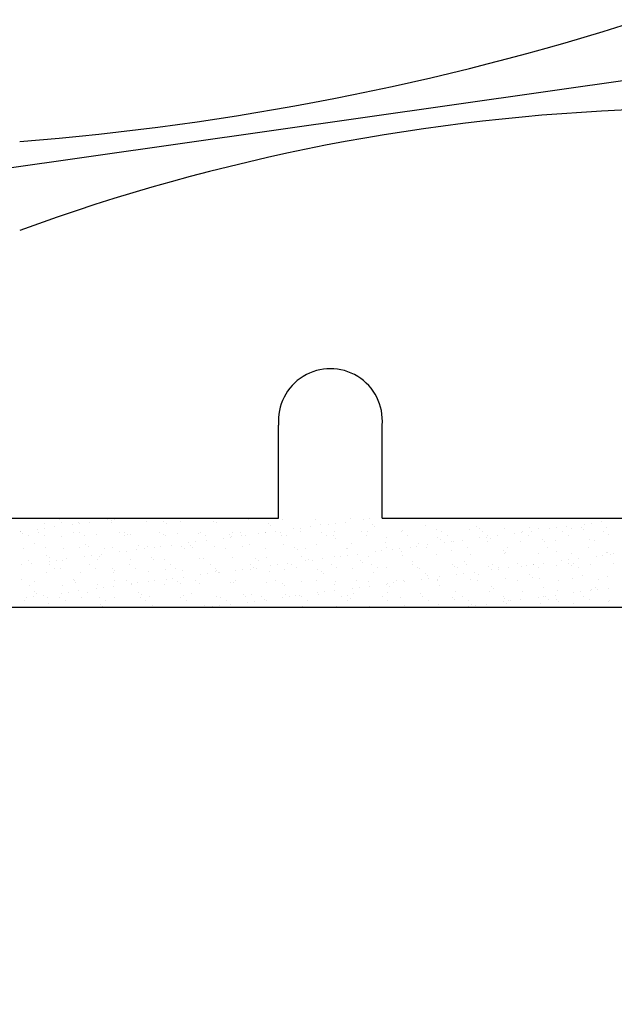
# Model space of a CAD drawing. Extents: x 14 to 126, y 4 to 91.
# Drawn here: x 115 to 116, y 12 to 13 of the extents above; entities that cross this region are included whole.
import ezdxf

# ---------------------------------------------------------------- set-up
doc = ezdxf.new("R2010")
doc.units = 0
doc.header["$MEASUREMENT"] = 0
doc.layers.get('0').update_dxf_attribs({"linetype": 'CONTINUOUS'})
for name, color, linetype in [('CONNECTION', 1, 'CONTINUOUS'), ('CONNECTIONS', 1, 'CONTINUOUS'), ('FLASHING', 5, 'CONTINUOUS'), ('TEXT', 8, 'CONTINUOUS')]:
    doc.layers.add(name, color=color, linetype=linetype)
doc.styles.add('DIMS', font='stylu.ttf')
doc.dimstyles.new('EDON$7', dxfattribs={"dimscale": 4, "dimtxt": 0.125, "dimasz": 0.1875, "dimexe": 0.1875, "dimexo": 0.0625, "dimgap": 0.0625, "dimtad": 3, "dimdec": 4, "dimzin": 3, "dimdsep": 46, "dimlunit": 4, "dimtxsty": 'DIMS', "dimcen": 0.0625, "dimclrd": 256, "dimclre": 256, "dimclrt": 256, "dimaunit": 1, "dimadec": 0, "dimazin": 0, "dimtfac": 1, "dimtdec": 4, "dimtofl": 0, "dimtmove": 2, "dimatfit": 3, "dimfxl": 0, "dimfrac": 2, "dimtolj": 1, "dimtzin": 0, "dimarcsym": 0})

# ---------------------------------------------------------------- blocks, each defined once
blk = doc.blocks.new('*X51')
at = {"color": 0, "ltscale": 2}
for p, q in [((42.5021, 20.32519), (42.5021, 20.32519)), ((42.53105, 20.32511), (42.53105, 20.32511)), ((42.53511, 20.32565), (42.53511, 20.32565)), ((42.6164, 20.3251), (42.6164, 20.3251)), ((42.63685, 20.32536), (42.63685, 20.32536)), ((42.65683, 20.32527), (42.65683, 20.32527)), ((42.67794, 20.32603), (42.67794, 20.32603)), ((42.68546, 20.32521), (42.68546, 20.32521)), ((42.68952, 20.32575), (42.68952, 20.32575)), ((42.48899, 20.31958), (42.48899, 20.31958)), ((42.49306, 20.32011), (42.49306, 20.32011)), ((42.49333, 20.32325), (42.49333, 20.32325)), ((42.49941, 20.32095), (42.49941, 20.32095)), ((42.50354, 20.32387), (42.50354, 20.32387)), ((42.51002, 20.32234), (42.51002, 20.32234)), ((42.51378, 20.32351), (42.51378, 20.32351)), ((42.51408, 20.32288), (42.51408, 20.32288)), ((42.52044, 20.32372), (42.52044, 20.32372)), ((42.53376, 20.32341), (42.53376, 20.32341)), ((42.53383, 20.3245), (42.53383, 20.3245)), ((42.55486, 20.32417), (42.55486, 20.32417)), ((42.56509, 20.32423), (42.56509, 20.32423)), ((42.56653, 20.32291), (42.56653, 20.32291)), ((42.57531, 20.32444), (42.57531, 20.32444)), ((42.5953, 20.32434), (42.5953, 20.32434)), ((42.59681, 20.32354), (42.59681, 20.32354)), ((42.62807, 20.32327), (42.62807, 20.32327)), ((42.62951, 20.32195), (42.62951, 20.32195)), ((42.6434, 20.31968), (42.6434, 20.31968)), ((42.64746, 20.32021), (42.64746, 20.32021)), ((42.65382, 20.32105), (42.65382, 20.32105)), ((42.65979, 20.32258), (42.65979, 20.32258)), ((42.66443, 20.32244), (42.66443, 20.32244)), ((42.66849, 20.32298), (42.66849, 20.32298)), ((42.67485, 20.32382), (42.67485, 20.32382)), ((42.69106, 20.32231), (42.69106, 20.32231)), ((42.6925, 20.32099), (42.6925, 20.32099)), ((42.70895, 20.31896), (42.70895, 20.31896)), ((42.72278, 20.32162), (42.72278, 20.32162)), ((42.7294, 20.31922), (42.7294, 20.31922)), ((42.74938, 20.31913), (42.74938, 20.31913)), ((42.75404, 20.32135), (42.75404, 20.32135)), ((42.75548, 20.32003), (42.75548, 20.32003)), ((42.77049, 20.31989), (42.77049, 20.31989)), ((42.78576, 20.32066), (42.78576, 20.32066)), ((42.79094, 20.32015), (42.79094, 20.32015)), ((42.79781, 20.31978), (42.79781, 20.31978)), ((42.80187, 20.32031), (42.80187, 20.32031)), ((42.80823, 20.32115), (42.80823, 20.32115)), ((42.81092, 20.32005), (42.81092, 20.32005)), ((42.81702, 20.32039), (42.81702, 20.32039)), ((42.81846, 20.31907), (42.81846, 20.31907)), ((42.81884, 20.32255), (42.81884, 20.32255)), ((42.8229, 20.32308), (42.8229, 20.32308)), ((42.82926, 20.32392), (42.82926, 20.32392)), ((42.83202, 20.32081), (42.83202, 20.32081)), ((42.47838, 20.31818), (42.47838, 20.31818)), ((42.47862, 20.31833), (42.47862, 20.31833)), ((42.48006, 20.31701), (42.48006, 20.31701)), ((42.48326, 20.31552), (42.48326, 20.31552)), ((42.48967, 20.31754), (42.48967, 20.31754)), ((42.49297, 20.31544), (42.49297, 20.31544)), ((42.50324, 20.31543), (42.50324, 20.31543)), ((42.51034, 20.31764), (42.51034, 20.31764)), ((42.514, 20.31758), (42.514, 20.31758)), ((42.5173, 20.31548), (42.5173, 20.31548)), ((42.52434, 20.31619), (42.52434, 20.31619)), ((42.53833, 20.31763), (42.53833, 20.31763)), ((42.5416, 20.31737), (42.5416, 20.31737)), ((42.54163, 20.31553), (42.54163, 20.31553)), ((42.54304, 20.31605), (42.54304, 20.31605)), ((42.54479, 20.31645), (42.54479, 20.31645)), ((42.56266, 20.31767), (42.56266, 20.31767)), ((42.56478, 20.31635), (42.56478, 20.31635)), ((42.56596, 20.31557), (42.56596, 20.31557)), ((42.57332, 20.31668), (42.57332, 20.31668)), ((42.58588, 20.31711), (42.58588, 20.31711)), ((42.58699, 20.31771), (42.58699, 20.31771)), ((42.59028, 20.31561), (42.59028, 20.31561)), ((42.60134, 20.31414), (42.60134, 20.31414)), ((42.60459, 20.31641), (42.60459, 20.31641)), ((42.60541, 20.31467), (42.60541, 20.31467)), ((42.60603, 20.31509), (42.60603, 20.31509)), ((42.60633, 20.31737), (42.60633, 20.31737)), ((42.61132, 20.31776), (42.61132, 20.31776)), ((42.61176, 20.31551), (42.61176, 20.31551)), ((42.61461, 20.31566), (42.61461, 20.31566)), ((42.62237, 20.31691), (42.62237, 20.31691)), ((42.62631, 20.31728), (42.62631, 20.31728)), ((42.62644, 20.31744), (42.62644, 20.31744)), ((42.63279, 20.31828), (42.63279, 20.31828)), ((42.63565, 20.3178), (42.63565, 20.3178)), ((42.63631, 20.31572), (42.63631, 20.31572)), ((42.63894, 20.3157), (42.63894, 20.3157)), ((42.64741, 20.31804), (42.64741, 20.31804)), ((42.65998, 20.31785), (42.65998, 20.31785)), ((42.66327, 20.31575), (42.66327, 20.31575)), ((42.66757, 20.31545), (42.66757, 20.31545)), ((42.66786, 20.3183), (42.66786, 20.3183)), ((42.66901, 20.31413), (42.66901, 20.31413)), ((42.68431, 20.31789), (42.68431, 20.31789)), ((42.6876, 20.31579), (42.6876, 20.31579)), ((42.68785, 20.3182), (42.68785, 20.3182)), ((42.69929, 20.31476), (42.69929, 20.31476)), ((42.70864, 20.31793), (42.70864, 20.31793)), ((42.71193, 20.31584), (42.71193, 20.31584)), ((42.73055, 20.31449), (42.73055, 20.31449)), ((42.73199, 20.31317), (42.73199, 20.31317)), ((42.73297, 20.31798), (42.73297, 20.31798)), ((42.73626, 20.31588), (42.73626, 20.31588)), ((42.74514, 20.31284), (42.74514, 20.31284)), ((42.75575, 20.31424), (42.75575, 20.31424)), ((42.75729, 20.31802), (42.75729, 20.31802)), ((42.75982, 20.31477), (42.75982, 20.31477)), ((42.76059, 20.31592), (42.76059, 20.31592)), ((42.76228, 20.3138), (42.76228, 20.3138)), ((42.76617, 20.31561), (42.76617, 20.31561)), ((42.77678, 20.31701), (42.77678, 20.31701)), ((42.78084, 20.31754), (42.78084, 20.31754)), ((42.78162, 20.31807), (42.78162, 20.31807)), ((42.78492, 20.31597), (42.78492, 20.31597)), ((42.7872, 20.31838), (42.7872, 20.31838)), ((42.79354, 20.31353), (42.79354, 20.31353)), ((42.80595, 20.31811), (42.80595, 20.31811)), ((42.80925, 20.31601), (42.80925, 20.31601)), ((42.82195, 20.31308), (42.82195, 20.31308)), ((42.82526, 20.31284), (42.82526, 20.31284)), ((42.83028, 20.31816), (42.83028, 20.31816)), ((42.83358, 20.31606), (42.83358, 20.31606)), ((42.4805, 20.30784), (42.4805, 20.30784)), ((42.48686, 20.31078), (42.48686, 20.31078)), ((42.49382, 20.3082), (42.49382, 20.3082)), ((42.50483, 20.30788), (42.50483, 20.30788)), ((42.51427, 20.30846), (42.51427, 20.30846)), ((42.51812, 20.31051), (42.51812, 20.31051)), ((42.51956, 20.30919), (42.51956, 20.30919)), ((42.52916, 20.30793), (42.52916, 20.30793)), ((42.53426, 20.30836), (42.53426, 20.30836)), ((42.54867, 20.3072), (42.54867, 20.3072)), ((42.54984, 20.30982), (42.54984, 20.30982)), ((42.55349, 20.30797), (42.55349, 20.30797)), ((42.55536, 20.30912), (42.55536, 20.30912)), ((42.55928, 20.3086), (42.55928, 20.3086)), ((42.56335, 20.30914), (42.56335, 20.30914)), ((42.5697, 20.30997), (42.5697, 20.30997)), ((42.57581, 20.30938), (42.57581, 20.30938)), ((42.57782, 20.30801), (42.57782, 20.30801)), ((42.58031, 20.31137), (42.58031, 20.31137)), ((42.5811, 20.30955), (42.5811, 20.30955)), ((42.58254, 20.30823), (42.58254, 20.30823)), ((42.58438, 20.31191), (42.58438, 20.31191)), ((42.59073, 20.31274), (42.59073, 20.31274)), ((42.59579, 20.30929), (42.59579, 20.30929)), ((42.60214, 20.30806), (42.60214, 20.30806)), ((42.61282, 20.30886), (42.61282, 20.30886)), ((42.61689, 20.31005), (42.61689, 20.31005)), ((42.62647, 20.3081), (42.62647, 20.3081)), ((42.63734, 20.31031), (42.63734, 20.31031)), ((42.64408, 20.30859), (42.64408, 20.30859)), ((42.64552, 20.30728), (42.64552, 20.30728)), ((42.6508, 20.30815), (42.6508, 20.30815)), ((42.65733, 20.31021), (42.65733, 20.31021)), ((42.67513, 20.30819), (42.67513, 20.30819)), ((42.67581, 20.3079), (42.67581, 20.3079)), ((42.67843, 20.31097), (42.67843, 20.31097)), ((42.69888, 20.31123), (42.69888, 20.31123)), ((42.69946, 20.30824), (42.69946, 20.30824)), ((42.70308, 20.30731), (42.70308, 20.30731)), ((42.70707, 20.30764), (42.70707, 20.30764)), ((42.71369, 20.3087), (42.71369, 20.3087)), ((42.71776, 20.30924), (42.71776, 20.30924)), ((42.71886, 20.31114), (42.71886, 20.31114)), ((42.72379, 20.30828), (42.72379, 20.30828)), ((42.72411, 20.31007), (42.72411, 20.31007)), ((42.73472, 20.31147), (42.73472, 20.31147)), ((42.73879, 20.31201), (42.73879, 20.31201)), ((42.73879, 20.30694), (42.73879, 20.30694)), ((42.73996, 20.3119), (42.73996, 20.3119)), ((42.74812, 20.30832), (42.74812, 20.30832)), ((42.76041, 20.31216), (42.76041, 20.31216)), ((42.77245, 20.30837), (42.77245, 20.30837)), ((42.7804, 20.31206), (42.7804, 20.31206)), ((42.79498, 20.31221), (42.79498, 20.31221)), ((42.79678, 20.30841), (42.79678, 20.30841)), ((42.8015, 20.31282), (42.8015, 20.31282)), ((42.82111, 20.30846), (42.82111, 20.30846)), ((42.49463, 20.30366), (42.49463, 20.30366)), ((42.49607, 20.30234), (42.49607, 20.30234)), ((42.50661, 20.30167), (42.50661, 20.30167)), ((42.51722, 20.30306), (42.51722, 20.30306)), ((42.52129, 20.3036), (42.52129, 20.3036)), ((42.52483, 20.30113), (42.52483, 20.30113)), ((42.52635, 20.30297), (42.52635, 20.30297)), ((42.52764, 20.30444), (42.52764, 20.30444)), ((42.53825, 20.30583), (42.53825, 20.30583)), ((42.54232, 20.30637), (42.54232, 20.30637)), ((42.54528, 20.30139), (42.54528, 20.30139)), ((42.55762, 20.3027), (42.55762, 20.3027)), ((42.55906, 20.30138), (42.55906, 20.30138)), ((42.56527, 20.3013), (42.56527, 20.3013)), ((42.58637, 20.30206), (42.58637, 20.30206)), ((42.58934, 20.30201), (42.58934, 20.30201)), ((42.60682, 20.30232), (42.60682, 20.30232)), ((42.6206, 20.30174), (42.6206, 20.30174)), ((42.62681, 20.30222), (42.62681, 20.30222)), ((42.64791, 20.30298), (42.64791, 20.30298)), ((42.65232, 20.30105), (42.65232, 20.30105)), ((42.66102, 20.30177), (42.66102, 20.30177)), ((42.66836, 20.30324), (42.66836, 20.30324)), ((42.67163, 20.30317), (42.67163, 20.30317)), ((42.6757, 20.3037), (42.6757, 20.3037)), ((42.68205, 20.30454), (42.68205, 20.30454)), ((42.68834, 20.30315), (42.68834, 20.30315)), ((42.69266, 20.30593), (42.69266, 20.30593)), ((42.69673, 20.30647), (42.69673, 20.30647)), ((42.70851, 20.30632), (42.70851, 20.30632)), ((42.70944, 20.30391), (42.70944, 20.30391)), ((42.72989, 20.30417), (42.72989, 20.30417)), ((42.74988, 20.30407), (42.74988, 20.30407)), ((42.77005, 20.30668), (42.77005, 20.30668)), ((42.77098, 20.30483), (42.77098, 20.30483)), ((42.77149, 20.30536), (42.77149, 20.30536)), ((42.79143, 20.30509), (42.79143, 20.30509)), ((42.80177, 20.30599), (42.80177, 20.30599)), ((42.80908, 20.30103), (42.80908, 20.30103)), ((42.81141, 20.305), (42.81141, 20.305)), ((42.81543, 20.30187), (42.81543, 20.30187)), ((42.82604, 20.30327), (42.82604, 20.30327)), ((42.83011, 20.3038), (42.83011, 20.3038)), ((42.83251, 20.30576), (42.83251, 20.30576)), ((42.83303, 20.30572), (42.83303, 20.30572)), ((42.83447, 20.3044), (42.83447, 20.3044)), ((42.83646, 20.30464), (42.83646, 20.30464)), ((42.47923, 20.29806), (42.47923, 20.29806)), ((42.48375, 20.30047), (42.48375, 20.30047)), ((42.48558, 20.2989), (42.48558, 20.2989)), ((42.49598, 20.29797), (42.49598, 20.29797)), ((42.49619, 20.3003), (42.49619, 20.3003)), ((42.49928, 20.29587), (42.49928, 20.29587)), ((42.50026, 20.30083), (42.50026, 20.30083)), ((42.50287, 20.29611), (42.50287, 20.29611)), ((42.50373, 20.30037), (42.50373, 20.30037)), ((42.52031, 20.29802), (42.52031, 20.29802)), ((42.52361, 20.29592), (42.52361, 20.29592)), ((42.53413, 20.29584), (42.53413, 20.29584)), ((42.54464, 20.29806), (42.54464, 20.29806)), ((42.54794, 20.29596), (42.54794, 20.29596)), ((42.56585, 20.29515), (42.56585, 20.29515)), ((42.56897, 20.29811), (42.56897, 20.29811)), ((42.57226, 20.29601), (42.57226, 20.29601)), ((42.5933, 20.29815), (42.5933, 20.29815)), ((42.59659, 20.29605), (42.59659, 20.29605)), ((42.61261, 20.29539), (42.61261, 20.29539)), ((42.61763, 20.29819), (42.61763, 20.29819)), ((42.61896, 20.29623), (42.61896, 20.29623)), ((42.62092, 20.2961), (42.62092, 20.2961)), ((42.62204, 20.30042), (42.62204, 20.30042)), ((42.62957, 20.29763), (42.62957, 20.29763)), ((42.63364, 20.29816), (42.63364, 20.29816)), ((42.63783, 20.29525), (42.63783, 20.29525)), ((42.63999, 20.299), (42.63999, 20.299)), ((42.64196, 20.29824), (42.64196, 20.29824)), ((42.64525, 20.29614), (42.64525, 20.29614)), ((42.6506, 20.3004), (42.6506, 20.3004)), ((42.65467, 20.30093), (42.65467, 20.30093)), ((42.65782, 20.29516), (42.65782, 20.29516)), ((42.66629, 20.29828), (42.66629, 20.29828)), ((42.66958, 20.29618), (42.66958, 20.29618)), ((42.67892, 20.29592), (42.67892, 20.29592)), ((42.68358, 20.30078), (42.68358, 20.30078)), ((42.68502, 20.29946), (42.68502, 20.29946)), ((42.69062, 20.29833), (42.69062, 20.29833)), ((42.69391, 20.29623), (42.69391, 20.29623)), ((42.69937, 20.29618), (42.69937, 20.29618)), ((42.71495, 20.29837), (42.71495, 20.29837)), ((42.7153, 20.30009), (42.7153, 20.30009)), ((42.71824, 20.29627), (42.71824, 20.29627)), ((42.71935, 20.29608), (42.71935, 20.29608)), ((42.73927, 20.29842), (42.73927, 20.29842)), ((42.74046, 20.29684), (42.74046, 20.29684)), ((42.74257, 20.29632), (42.74257, 20.29632)), ((42.74657, 20.29982), (42.74657, 20.29982)), ((42.74801, 20.2985), (42.74801, 20.2985)), ((42.76091, 20.2971), (42.76091, 20.2971)), ((42.7636, 20.29846), (42.7636, 20.29846)), ((42.7669, 20.29636), (42.7669, 20.29636)), ((42.76702, 20.2955), (42.76702, 20.2955)), ((42.77337, 20.29633), (42.77337, 20.29633)), ((42.77829, 20.29913), (42.77829, 20.29913)), ((42.78089, 20.29701), (42.78089, 20.29701)), ((42.78398, 20.29773), (42.78398, 20.29773)), ((42.78793, 20.2985), (42.78793, 20.2985)), ((42.78805, 20.29826), (42.78805, 20.29826)), ((42.79123, 20.29641), (42.79123, 20.29641)), ((42.7944, 20.2991), (42.7944, 20.2991)), ((42.80199, 20.29777), (42.80199, 20.29777)), ((42.80501, 20.3005), (42.80501, 20.3005)), ((42.80955, 20.29886), (42.80955, 20.29886)), ((42.81099, 20.29754), (42.81099, 20.29754)), ((42.81226, 20.29855), (42.81226, 20.29855)), ((42.81556, 20.29645), (42.81556, 20.29645)), ((42.82244, 20.29803), (42.82244, 20.29803)), ((42.83659, 20.29859), (42.83659, 20.29859)), ((42.47938, 20.28925), (42.47938, 20.28925)), ((42.49431, 20.29314), (42.49431, 20.29314)), ((42.51476, 20.2934), (42.51476, 20.2934)), ((42.53475, 20.29331), (42.53475, 20.29331)), ((42.53557, 20.29452), (42.53557, 20.29452)), ((42.55585, 20.29407), (42.55585, 20.29407)), ((42.56648, 20.28932), (42.56648, 20.28932)), ((42.57055, 20.28986), (42.57055, 20.28986)), ((42.5763, 20.29433), (42.5763, 20.29433)), ((42.5769, 20.29069), (42.5769, 20.29069)), ((42.58751, 20.29209), (42.58751, 20.29209)), ((42.59158, 20.29263), (42.59158, 20.29263)), ((42.59628, 20.29423), (42.59628, 20.29423)), ((42.59711, 20.29488), (42.59711, 20.29488)), ((42.59793, 20.29346), (42.59793, 20.29346)), ((42.59855, 20.29356), (42.59855, 20.29356)), ((42.60854, 20.29486), (42.60854, 20.29486)), ((42.61738, 20.29499), (42.61738, 20.29499)), ((42.62884, 20.29419), (42.62884, 20.29419)), ((42.6601, 20.29392), (42.6601, 20.29392)), ((42.66154, 20.2926), (42.66154, 20.2926)), ((42.69182, 20.29323), (42.69182, 20.29323)), ((42.72089, 20.28942), (42.72089, 20.28942)), ((42.72308, 20.29296), (42.72308, 20.29296)), ((42.72452, 20.29164), (42.72452, 20.29164)), ((42.72496, 20.28996), (42.72496, 20.28996)), ((42.73038, 20.28912), (42.73038, 20.28912)), ((42.73131, 20.29079), (42.73131, 20.29079)), ((42.74192, 20.29219), (42.74192, 20.29219)), ((42.74599, 20.29273), (42.74599, 20.29273)), ((42.75234, 20.29356), (42.75234, 20.29356)), ((42.7548, 20.29227), (42.7548, 20.29227)), ((42.76295, 20.29496), (42.76295, 20.29496)), ((42.77147, 20.28978), (42.77147, 20.28978)), ((42.78606, 20.292), (42.78606, 20.292)), ((42.7875, 20.29068), (42.7875, 20.29068)), ((42.79192, 20.29004), (42.79192, 20.29004)), ((42.8119, 20.28994), (42.8119, 20.28994)), ((42.81779, 20.29131), (42.81779, 20.29131)), ((42.83301, 20.2907), (42.83301, 20.2907)), ((42.48424, 20.28541), (42.48424, 20.28541)), ((42.48681, 20.28827), (42.48681, 20.28827)), ((42.50423, 20.28532), (42.50423, 20.28532)), ((42.51064, 20.28898), (42.51064, 20.28898)), ((42.51114, 20.28832), (42.51114, 20.28832)), ((42.51208, 20.28766), (42.51208, 20.28766)), ((42.52442, 20.28378), (42.52442, 20.28378)), ((42.52533, 20.28608), (42.52533, 20.28608)), ((42.52849, 20.28432), (42.52849, 20.28432)), ((42.53484, 20.28516), (42.53484, 20.28516)), ((42.53547, 20.28836), (42.53547, 20.28836)), ((42.54237, 20.28829), (42.54237, 20.28829)), ((42.54545, 20.28655), (42.54545, 20.28655)), ((42.54578, 20.28634), (42.54578, 20.28634)), ((42.54952, 20.28709), (42.54952, 20.28709)), ((42.55587, 20.28793), (42.55587, 20.28793)), ((42.5598, 20.28841), (42.5598, 20.28841)), ((42.56576, 20.28624), (42.56576, 20.28624)), ((42.57363, 20.28802), (42.57363, 20.28802)), ((42.57507, 20.2867), (42.57507, 20.2867)), ((42.58412, 20.28845), (42.58412, 20.28845)), ((42.58686, 20.287), (42.58686, 20.287)), ((42.60535, 20.28733), (42.60535, 20.28733)), ((42.60731, 20.28727), (42.60731, 20.28727)), ((42.60845, 20.2885), (42.60845, 20.2885)), ((42.6273, 20.28717), (42.6273, 20.28717)), ((42.63278, 20.28854), (42.63278, 20.28854)), ((42.63661, 20.28706), (42.63661, 20.28706)), ((42.63805, 20.28575), (42.63805, 20.28575)), ((42.6484, 20.28793), (42.6484, 20.28793)), ((42.65711, 20.28858), (42.65711, 20.28858)), ((42.66833, 20.28637), (42.66833, 20.28637)), ((42.66885, 20.28819), (42.66885, 20.28819)), ((42.67883, 20.28389), (42.67883, 20.28389)), ((42.68144, 20.28863), (42.68144, 20.28863)), ((42.6829, 20.28442), (42.6829, 20.28442)), ((42.68883, 20.28809), (42.68883, 20.28809)), ((42.68925, 20.28526), (42.68925, 20.28526)), ((42.6996, 20.28611), (42.6996, 20.28611)), ((42.69986, 20.28665), (42.69986, 20.28665)), ((42.70104, 20.28479), (42.70104, 20.28479)), ((42.70393, 20.28719), (42.70393, 20.28719)), ((42.70577, 20.28867), (42.70577, 20.28867)), ((42.70993, 20.28885), (42.70993, 20.28885)), ((42.71028, 20.28803), (42.71028, 20.28803)), ((42.7301, 20.28872), (42.7301, 20.28872)), ((42.73132, 20.28541), (42.73132, 20.28541)), ((42.75037, 20.28902), (42.75037, 20.28902)), ((42.75443, 20.28876), (42.75443, 20.28876)), ((42.76258, 20.28515), (42.76258, 20.28515)), ((42.76402, 20.28383), (42.76402, 20.28383)), ((42.77876, 20.28881), (42.77876, 20.28881)), ((42.7943, 20.28446), (42.7943, 20.28446)), ((42.80309, 20.28885), (42.80309, 20.28885)), ((42.82556, 20.28419), (42.82556, 20.28419)), ((42.82742, 20.28889), (42.82742, 20.28889)), ((42.83324, 20.28399), (42.83324, 20.28399)), ((42.48237, 20.27825), (42.48237, 20.27825)), ((42.48643, 20.27878), (42.48643, 20.27878)), ((42.48716, 20.28213), (42.48716, 20.28213)), ((42.4886, 20.28081), (42.4886, 20.28081)), ((42.49278, 20.27962), (42.49278, 20.27962)), ((42.4948, 20.27809), (42.4948, 20.27809)), ((42.50229, 20.27841), (42.50229, 20.27841)), ((42.5034, 20.28102), (42.5034, 20.28102)), ((42.50746, 20.28155), (42.50746, 20.28155)), ((42.51381, 20.28239), (42.51381, 20.28239)), ((42.51525, 20.27835), (42.51525, 20.27835)), ((42.51888, 20.28144), (42.51888, 20.28144)), ((42.52662, 20.27845), (42.52662, 20.27845)), ((42.53524, 20.27825), (42.53524, 20.27825)), ((42.55014, 20.28117), (42.55014, 20.28117)), ((42.55095, 20.2785), (42.55095, 20.2785)), ((42.55158, 20.27985), (42.55158, 20.27985)), ((42.55634, 20.27901), (42.55634, 20.27901)), ((42.57528, 20.27854), (42.57528, 20.27854)), ((42.57679, 20.27928), (42.57679, 20.27928)), ((42.58187, 20.28048), (42.58187, 20.28048)), ((42.59678, 20.27918), (42.59678, 20.27918)), ((42.59961, 20.27859), (42.59961, 20.27859)), ((42.61313, 20.28021), (42.61313, 20.28021)), ((42.61457, 20.27889), (42.61457, 20.27889)), ((42.61788, 20.27994), (42.61788, 20.27994)), ((42.62394, 20.27863), (42.62394, 20.27863)), ((42.63678, 20.27835), (42.63678, 20.27835)), ((42.63833, 20.2802), (42.63833, 20.2802)), ((42.64084, 20.27888), (42.64084, 20.27888)), ((42.64485, 20.27952), (42.64485, 20.27952)), ((42.64719, 20.27972), (42.64719, 20.27972)), ((42.64827, 20.27868), (42.64827, 20.27868)), ((42.6578, 20.28112), (42.6578, 20.28112)), ((42.65831, 20.28011), (42.65831, 20.28011)), ((42.66187, 20.28165), (42.66187, 20.28165)), ((42.66822, 20.28249), (42.66822, 20.28249)), ((42.6726, 20.27872), (42.6726, 20.27872)), ((42.67611, 20.27925), (42.67611, 20.27925)), ((42.67755, 20.27793), (42.67755, 20.27793)), ((42.67941, 20.28087), (42.67941, 20.28087)), ((42.69693, 20.27876), (42.69693, 20.27876)), ((42.69986, 20.28113), (42.69986, 20.28113)), ((42.70783, 20.27856), (42.70783, 20.27856)), ((42.71985, 20.28103), (42.71985, 20.28103)), ((42.72126, 20.27881), (42.72126, 20.27881)), ((42.73909, 20.27829), (42.73909, 20.27829)), ((42.74095, 20.28179), (42.74095, 20.28179)), ((42.74558, 20.27885), (42.74558, 20.27885)), ((42.7614, 20.28205), (42.7614, 20.28205)), ((42.76991, 20.2789), (42.76991, 20.2789)), ((42.77082, 20.2776), (42.77082, 20.2776)), ((42.78138, 20.28196), (42.78138, 20.28196)), ((42.79118, 20.27845), (42.79118, 20.27845)), ((42.79424, 20.27894), (42.79424, 20.27894)), ((42.79525, 20.27898), (42.79525, 20.27898)), ((42.8016, 20.27982), (42.8016, 20.27982)), ((42.80208, 20.27733), (42.80208, 20.27733)), ((42.80248, 20.28272), (42.80248, 20.28272)), ((42.81221, 20.28122), (42.81221, 20.28122)), ((42.81628, 20.28175), (42.81628, 20.28175)), ((42.81857, 20.27898), (42.81857, 20.27898)), ((42.82263, 20.28259), (42.82263, 20.28259)), ((42.82293, 20.28298), (42.82293, 20.28298)), ((42.827, 20.28287), (42.827, 20.28287)), ((42.48126, 20.27627), (42.48126, 20.27627)), ((42.4954, 20.27458), (42.4954, 20.27458)), ((42.50559, 20.27631), (42.50559, 20.27631)), ((42.52666, 20.27431), (42.52666, 20.27431)), ((42.5281, 20.27299), (42.5281, 20.27299)), ((42.52992, 20.27636), (42.52992, 20.27636)), ((42.55425, 20.2764), (42.55425, 20.2764)), ((42.55838, 20.27362), (42.55838, 20.27362)), ((42.57857, 20.27644), (42.57857, 20.27644)), ((42.58964, 20.27335), (42.58964, 20.27335)), ((42.59472, 20.27281), (42.59472, 20.27281)), ((42.59878, 20.27335), (42.59878, 20.27335)), ((42.6029, 20.27649), (42.6029, 20.27649)), ((42.60513, 20.27418), (42.60513, 20.27418)), ((42.61575, 20.27558), (42.61575, 20.27558)), ((42.61981, 20.27612), (42.61981, 20.27612)), ((42.62136, 20.27266), (42.62136, 20.27266)), ((42.62616, 20.27695), (42.62616, 20.27695)), ((42.62723, 20.27653), (42.62723, 20.27653)), ((42.64889, 20.27288), (42.64889, 20.27288)), ((42.65156, 20.27658), (42.65156, 20.27658)), ((42.66934, 20.27314), (42.66934, 20.27314)), ((42.67589, 20.27662), (42.67589, 20.27662)), ((42.68933, 20.27304), (42.68933, 20.27304)), ((42.70022, 20.27666), (42.70022, 20.27666)), ((42.71043, 20.2738), (42.71043, 20.2738)), ((42.72455, 20.27671), (42.72455, 20.27671)), ((42.73088, 20.27406), (42.73088, 20.27406)), ((42.74053, 20.27697), (42.74053, 20.27697)), ((42.74888, 20.27675), (42.74888, 20.27675)), ((42.74913, 20.27291), (42.74913, 20.27291)), ((42.75086, 20.27397), (42.75086, 20.27397)), ((42.75319, 20.27345), (42.75319, 20.27345)), ((42.75954, 20.27428), (42.75954, 20.27428)), ((42.77016, 20.27568), (42.77016, 20.27568)), ((42.77196, 20.27473), (42.77196, 20.27473)), ((42.77321, 20.2768), (42.77321, 20.2768)), ((42.77422, 20.27622), (42.77422, 20.27622)), ((42.78057, 20.27705), (42.78057, 20.27705)), ((42.79241, 20.27499), (42.79241, 20.27499)), ((42.79754, 20.27684), (42.79754, 20.27684)), ((42.80352, 20.27601), (42.80352, 20.27601)), ((42.8124, 20.27489), (42.8124, 20.27489)), ((42.82187, 20.27689), (42.82187, 20.27689)), ((42.8335, 20.27565), (42.8335, 20.27565)), ((42.8338, 20.27664), (42.8338, 20.27664))]:
    blk.add_line(p, q, dxfattribs=at)

msp = doc.modelspace()

# ---------------------------------------------------------------- linework, layer by layer
at = {"layer": 'CONNECTION', "ltscale": 2}
for p, q in [((115.506918, 12.113186), (115.506918, 12.225697)), ((115.631918, 12.113186), (115.631918, 12.225697))]:
    msp.add_line(p, q, dxfattribs=at)
at = {"layer": 'CONNECTION', "color": 7, "ltscale": 2}
msp.add_line((114.819418, 12.113186), (115.506918, 12.113186), dxfattribs=at)
at = {"layer": 'CONNECTION', "ltscale": 2}
msp.add_arc((115.569418, 12.230942), 0.06272, 355.202792, 184.797208, dxfattribs=at)
at = {"layer": 'CONNECTIONS', "linetype": 'Continuous', "ltscale": 2}
for p, q in [((115.026331, 12.514189), (116.112506, 12.668427)), ((114.819418, 12.113186), (115.506918, 12.113186))]:
    msp.add_line(p, q, dxfattribs=at)
at = {"layer": 'CONNECTIONS', "ltscale": 2}
msp.add_line((115.631918, 12.113186), (116.319418, 12.113186), dxfattribs=at)
for centre, radius, start, end in [((114.933944, 15.884261), 3.326581, 274.490903, 287.683431), ((116.026514, 10.185633), 2.422258, 91.942257, 110.091525)]:
    msp.add_arc(centre, radius, start, end, dxfattribs=at)
at = {"layer": 'FLASHING', "ltscale": 2}
msp.add_line((114.559351, 12.005791), (116.579485, 12.005791), dxfattribs=at)

# ---------------------------------------------------------------- block references
at = {"layer": 'FLASHING', "ltscale": 2, "xscale": 2, "yscale": 2, "zscale": 2}
msp.add_blockref('*X51', (30.23809, -28.53909), dxfattribs=at)

# ---------------------------------------------------------------- leaders
at = {"layer": 'TEXT', "ltscale": 2}
msp.add_leader([(111.371243, 12.505791), (115.182496, 10.338399), (118.860937, 10.338399)], dimstyle='EDON$7', override={"dimlfac": 0.5}, dxfattribs=at)

doc.saveas('drawing.dxf')
